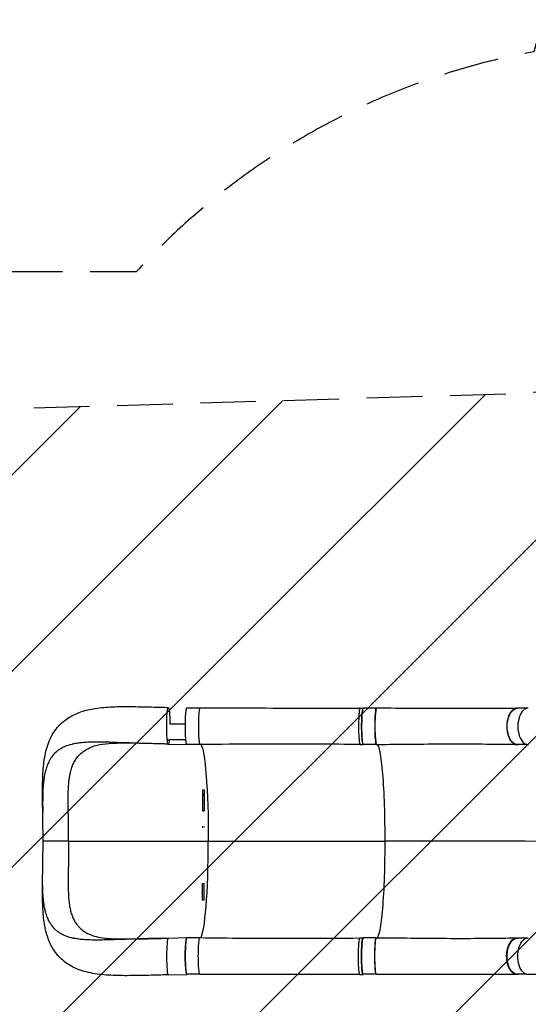
# Model space of a CAD drawing. Units: millimetres. Extents: x -9567 to 5727, y -5330 to 7772.
# Drawn here: x -7563 to -6400, y -2506 to -252 of the extents above; entities that cross this region are included whole.
import ezdxf

# ---------------------------------------------------------------- set-up
doc = ezdxf.new("R2010")
doc.units = ezdxf.units.MM
doc.header["$LTSCALE"] = 20
doc.linetypes.add('HIDDEN', pattern=[9.525, 6.35, -3.175])
for name, color, linetype in [('2d', 230, 'Continuous'), ('EN-Free_Space', 10, 'HIDDEN'), ('EN-Free_Space_Hatch', 10, 'Continuous'), ('EN-Safetyzone', 93, 'HIDDEN')]:
    doc.layers.add(name, color=color, linetype=linetype)

msp = doc.modelspace()

# ---------------------------------------------------------------- hatches: boundary and pattern name
at = {"layer": 'EN-Free_Space_Hatch'}
h = msp.add_hatch(dxfattribs=at)
h.set_pattern_fill('ANSI31', color=256, scale=100, angle=180, style=0)
edge = h.paths.add_edge_path()
edge.add_line((-3430, -3808.9), (-3430, -2227.7))
edge.add_arc((-3777, -1289.9), 1000, 270, 290.305, ccw=False)
edge.add_line((-3777, -2289.9), (-4374.1, -2289.9))
edge.add_arc((-6121.7, -805.5), 2292.9, 271.7138, 319.6559, ccw=False)
edge.add_line((-6053.1, -3097.4), (-7536.8, -3141.8))
edge.add_arc((-7566.7, -2142.2), 1000, 91.7138, 271.7138, ccw=False)
edge.add_line((-7596.6, -1142.6), (-6420.9, -1107.5))
edge.add_arc((-6502, 10.7), 1121.1, 274.1508, 312.5798)
edge.add_arc((-4396.4, -2280.8), 1991, 90, 132.5798, ccw=False)
edge.add_line((-4396.4, -289.9), (-3777, -289.9))
edge.add_arc((-3777, -1289.9), 1000, 25.3707, 90, ccw=False)
edge.add_arc((-2430, -1757.7), 1000, 0, 116.3251, ccw=False)
edge.add_line((-1430, -1757.7), (-1430, -3808.9))
edge.add_arc((-2430, -3808.9), 1000, -180, 0, ccw=False)

# ---------------------------------------------------------------- linework, layer by layer
at = {"layer": '2d'}
for p, q in [((-7151.1, -1828), (-7180.4, -1828)), ((-6784.3, -1827.8), (-6777.3, -1827.8)), ((-6747.5, -1828.2), (-6777.4, -1828.2)), ((-6403.4, -1828.4), (-6424.5, -1828.4)), ((-7223.1, -1910.4), (-7180.5, -1911.5)), ((-7151.1, -1911), (-7180.5, -1911)), ((-6784.4, -1911.3), (-6777.4, -1911.3)), ((-6747.5, -1911.2), (-6777.4, -1911.2)), ((-6403.4, -1911.4), (-6424.5, -1911.4)), ((-7145.2, -2014), (-7145.2, -2063.3)), ((-7145.2, -2025.5), (-7141.2, -2025.5)), ((-7141.2, -2014.2), (-7141.2, -2063.3)), ((-7145.2, -2063.3), (-7141.2, -2063.3)), ((-7145.2, -2097.9), (-7145.2, -2101.7)), ((-7141.2, -2099.2), (-7141.2, -2100.6)), ((-7451.5, -2132.5), (-7131.6, -2132.6)), ((-7131.6, -2132.6), (-6728, -2132.8)), ((-7145.2, -2267.7), (-7145.2, -2229.3)), ((-7145.2, -2229.3), (-7141.2, -2229.3)), ((-7141.2, -2267.5), (-7141.2, -2229.3)), ((-7145.2, -2267), (-7141.2, -2267)), ((-7223.3, -2354.6), (-7180.7, -2353.5)), ((-7151.4, -2354), (-7180.7, -2354)), ((-6784.6, -2354.2), (-6777.7, -2354.2)), ((-6747.8, -2354.2), (-6777.6, -2354.2)), ((-6403.7, -2354.4), (-6424.8, -2354.4)), ((-7223.4, -2438.6), (-7180.8, -2437.5)), ((-7223.4, -2438.6), (-7180.8, -2437.5)), ((-7151.4, -2437), (-7180.8, -2437)), ((-6784.7, -2437.7), (-6777.7, -2437.7)), ((-6747.8, -2437.2), (-6777.7, -2437.2)), ((-6403.7, -2437.4), (-6424.8, -2437.4))]:
    msp.add_line(p, q, dxfattribs=at)
at = {"layer": '2d', "extrusion": (0, 0, -1)}
for centre, major_axis, ratio, start_param, end_param in [((-7223.1, -1868.4), (0, -42), 0.086154, 0.000363, 3.141956), ((-7223.1, -1868.4), (0, -42), 0.086154, 3.141956, 4.613594), ((-7180.4, -1869.5), (0, -41.5), 0.086154, 0, 3.141593), ((-6777.4, -1869.7), (0, -41.5), 0.086154, 0, 3.141593), ((-6424.5, -1869.9), (0, -41.5), 0.564668, 0, 3.141593), ((-7223.1, -1868.4), (0, -42), 0.086154, 5.581015, 6.283548), ((-7150.7, -2132.5), (-0.1, -222), 0.086154, 3.235377, 4.712752), ((-7180.7, -2395.5), (0, -41.5), 0.086154, 0, 3.141593), ((-7150.8, -2395.5), (0, -42), 0.086154, 6.282902, 9.425963), ((-6777.7, -2395.7), (0, -41.5), 0.086154, 0, 3.141593), ((-6747.2, -2395.7), (0, -42), 0.086154, 6.283113, 9.424727), ((-6424.8, -2395.9), (0, -41.5), 0.564668, 0, 3.141593), ((-6400, -2395.9), (0, -42), 0.565497, 6.282078, 9.434224)]:
    msp.add_ellipse(centre, major_axis=major_axis, ratio=ratio, start_param=start_param, end_param=end_param, dxfattribs=at)
at = {"layer": '2d'}
for centre, major_axis, ratio, start_param, end_param in [((-7150.6, -1869.5), (0, 42), 0.086154, 6.282901, 9.425963), ((-6747.5, -1869.7), (0, 41.5), 0.086154, 0.004356, 3.137085), ((-6746.9, -1869.7), (0, 42), 0.086154, 6.283111, 9.424725), ((-6399.8, -1869.9), (0, 42), 0.565497, 6.282075, 9.434228), ((-7150.7, -2132.5), (0.1, 222), 0.086154, 3.235367, 4.712026), ((-7223.3, -2396.6), (0, 42), 0.086154, 0.002264, 3.14123), ((-6747.8, -2395.7), (0, 41.5), 0.086154, 0.004449, 3.137178), ((-7223.3, -2396.6), (0, 42), 0.086154, 3.14123, 3.143857)]:
    msp.add_ellipse(centre, major_axis=major_axis, ratio=ratio, start_param=start_param, end_param=end_param, dxfattribs=at)
for points, knots in [([(-7510.3, -2064.6), (-7510.5, -2049.4), (-7510.7, -2034.4), (-7510.7, -2005.4), (-7510.5, -1991.3), (-7509, -1963.4), (-7507.5, -1949.7), (-7502.5, -1923.4), (-7498.8, -1910.7), (-7488.4, -1888.2), (-7482, -1878), (-7467.2, -1861.7), (-7459.2, -1855), (-7442, -1844.2), (-7432.7, -1839.9), (-7412.8, -1833.1), (-7401.9, -1830.6), (-7377.7, -1826.7), (-7364.3, -1825.6), (-7335.4, -1824.4), (-7319.8, -1824.3), (-7288.1, -1824.7), (-7272, -1825.1), (-7244.9, -1825.8), (-7234, -1826.1), (-7223, -1826.4)], [0, 0, 0, 0, 4.724592, 4.724592, 9.516879, 9.516879, 14.606965, 14.606965, 19.74621, 19.74621, 24.442666, 24.442666, 28.534429, 28.534429, 32.542449, 32.542449, 36.880418, 36.880418, 41.813604, 41.813604, 47.045849, 47.045849, 52.08112, 52.08112, 55.374804, 55.374804, 55.374804, 55.374804]), ([(-7183.7, -1851.9), (-7183.7, -1851.8), (-7183.7, -1851.7), (-7183.7, -1850.9), (-7183.7, -1850.3), (-7183.6, -1848.5), (-7183.5, -1847.3), (-7183.3, -1844.2), (-7183.2, -1842.4), (-7183.1, -1840.8)], [0.11908405, 0.11908405, 0.11908405, 0.11908405, 0.1194263, 0.1194263, 0.12150027, 0.12150027, 0.1256482, 0.1256482, 0.13261809, 0.13261809, 0.13261809, 0.13261809]), ([(-7183.1, -1840.8), (-7183, -1840.4), (-7183, -1840.1), (-7183, -1839.3), (-7182.9, -1838.8), (-7182.8, -1837.9), (-7182.8, -1837.5), (-7182.6, -1836.2), (-7182.4, -1834.5), (-7182.2, -1833.1), (-7182.1, -1832.1), (-7182, -1831.8), (-7181.9, -1831.2), (-7181.9, -1831), (-7181.6, -1829.6), (-7181.4, -1828.9), (-7181, -1828.1), (-7180.9, -1827.8), (-7180.7, -1827.6), (-7180.7, -1827.6), (-7180.5, -1827.5), (-7180.5, -1827.5), (-7180.4, -1827.5)], [0.13261809, 0.13261809, 0.13261809, 0.13261809, 0.13394406, 0.13394406, 0.13601803, 0.13601803, 0.13809199, 0.13809199, 0.14223992, 0.14638786, 0.14638786, 0.14846182, 0.14846182, 0.15053579, 0.15053579, 0.15883165, 0.15883165, 0.16297958, 0.16297958, 0.16505355, 0.16505355, 0.16712751, 0.16712751, 0.16712751, 0.16712751]), ([(-7150.5, -1827.5), (-7117.3, -1827.6), (-7084.1, -1827.6), (-6962, -1827.8), (-6873.2, -1827.8), (-6784.3, -1827.8)], [0, 0, 0, 0, 10.000002, 10.000002, 36.756904, 36.756904, 36.756904, 36.756904]), ([(-6784.3, -1827.8), (-6784.5, -1827.8), (-6785, -1828.1), (-6785.8, -1830.7), (-6786.8, -1837.7), (-6787.5, -1847.7), (-6787.9, -1859.8), (-6788, -1872.8), (-6787.8, -1885.5), (-6787.2, -1896.7), (-6786.3, -1905.3), (-6785.4, -1910.2), (-6784.7, -1911.3), (-6784.4, -1911.3)], [0.059874, 0.059874, 0.059874, 0.059874, 0.0641501, 0.0769801, 0.0898101, 0.1026401, 0.1154701, 0.1283001, 0.1411302, 0.1539602, 0.1667902, 0.1796202, 0.1903335, 0.1903335, 0.1903335, 0.1903335]), ([(-6776.8, -1828.2), (-6777.1, -1827.7), (-6777.8, -1827.5), (-6778.8, -1830.7), (-6779.8, -1837.7), (-6780.5, -1847.7), (-6780.9, -1859.8), (-6781, -1872.8), (-6780.8, -1885.5), (-6780.2, -1896.7), (-6779.4, -1905.3), (-6778.3, -1910.5), (-6777.6, -1911.4), (-6777.3, -1911.2)], [0.0537417, 0.0537417, 0.0537417, 0.0537417, 0.0641501, 0.0769801, 0.0898101, 0.1026401, 0.1154701, 0.1283001, 0.1411302, 0.1539602, 0.1667902, 0.1796202, 0.1921803, 0.1921803, 0.1921803, 0.1921803]), ([(-6746.9, -1827.7), (-6735.7, -1827.7), (-6724.4, -1827.7), (-6688.2, -1827.8), (-6663.4, -1827.8), (-6614, -1827.9), (-6589.5, -1827.9), (-6540.9, -1828), (-6516.8, -1827.9), (-6470.1, -1827.9), (-6447.3, -1827.9), (-6425.3, -1827.9)], [0, 0, 0, 0, 3.38705, 3.38705, 10.961443, 10.961443, 18.629111, 18.629111, 26.435359, 26.435359, 34.151307, 34.151307, 34.151307, 34.151307]), ([(-6421.7, -1828.4), (-6422, -1828.3), (-6422.3, -1828.2), (-6422.9, -1828.1), (-6423.2, -1828), (-6423.9, -1828), (-6424.2, -1827.9), (-6425.2, -1827.9), (-6425.8, -1827.9), (-6427.8, -1828.1), (-6429.1, -1828.4), (-6430.7, -1829), (-6431, -1829.1), (-6431.6, -1829.4), (-6432, -1829.6), (-6432.9, -1830.1), (-6433.5, -1830.5), (-6435.3, -1831.8), (-6436.5, -1832.8), (-6438.2, -1834.6), (-6438.7, -1835.3), (-6439.8, -1836.7), (-6440.3, -1837.4), (-6441.8, -1839.7), (-6442.7, -1841.3), (-6444, -1844), (-6444.4, -1844.9), (-6445.1, -1846.8), (-6445.5, -1847.8), (-6446.5, -1850.8), (-6447, -1852.9), (-6447.6, -1855.6), (-6447.7, -1856.2), (-6447.9, -1857.3), (-6448, -1857.9), (-6448.3, -1859.5), (-6448.4, -1860.7), (-6448.8, -1864.1), (-6449, -1866.4), (-6449, -1869.3), (-6449, -1869.9), (-6449, -1871), (-6449, -1871.6), (-6448.9, -1873.4), (-6448.9, -1874.5), (-6448.6, -1877.9), (-6448.3, -1880.2), (-6447.8, -1883), (-6447.7, -1883.5), (-6447.5, -1884.6), (-6447.3, -1885.2), (-6447, -1886.8), (-6446.7, -1887.8), (-6445.8, -1890.9), (-6445.1, -1892.9), (-6444.1, -1895.2), (-6443.9, -1895.7), (-6443.5, -1896.6), (-6443.3, -1897), (-6442.7, -1898.4), (-6442.2, -1899.2), (-6440.8, -1901.6), (-6439.8, -1903.1), (-6438.4, -1904.7), (-6438.1, -1905), (-6437.6, -1905.6), (-6437.3, -1905.9), (-6436.4, -1906.8), (-6435.9, -1907.3), (-6434.1, -1908.8), (-6432.9, -1909.6), (-6431.3, -1910.4), (-6431, -1910.5), (-6430.3, -1910.8), (-6430, -1910.9), (-6429, -1911.2), (-6428.4, -1911.4), (-6426.4, -1911.7), (-6425.1, -1911.8), (-6423.3, -1911.6), (-6422.9, -1911.5), (-6422.4, -1911.4)], [0.0538904, 0.0538904, 0.0538904, 0.0538904, 0.0554462, 0.0554462, 0.0571789, 0.0571789, 0.0589116, 0.0589116, 0.062377, 0.062377, 0.0693078, 0.0693078, 0.0710405, 0.0710405, 0.0727732, 0.0727732, 0.0762386, 0.0762386, 0.0831694, 0.0831694, 0.0866347, 0.0866347, 0.0901001, 0.0901001, 0.0970309, 0.0970309, 0.1004963, 0.1004963, 0.1039617, 0.1039617, 0.1108925, 0.1108925, 0.1126252, 0.1126252, 0.1143579, 0.1143579, 0.1178232, 0.1178232, 0.124754, 0.124754, 0.1264867, 0.1264867, 0.1282194, 0.1282194, 0.1316848, 0.1316848, 0.1386156, 0.1386156, 0.1403483, 0.1403483, 0.142081, 0.142081, 0.1455464, 0.1455464, 0.1524771, 0.1524771, 0.1542098, 0.1542098, 0.1559425, 0.1559425, 0.1594079, 0.1594079, 0.1663387, 0.1663387, 0.1680714, 0.1680714, 0.1698041, 0.1698041, 0.1732695, 0.1732695, 0.1802003, 0.1802003, 0.181933, 0.181933, 0.1836657, 0.1836657, 0.187131, 0.187131, 0.1940618, 0.1940618, 0.1965389, 0.1965389, 0.1965389, 0.1965389]), ([(-7219.5, -1864.2), (-7212.4, -1864.2), (-7205.2, -1864.2), (-7193.4, -1864.2), (-7188.7, -1864.2), (-7184, -1864.2)], [-42.768037, -42.768037, -42.768037, -42.768037, -21.375314, -21.375314, -7.208162, -7.208162, -7.208162, -7.208162]), ([(-7181.5, -1909.9), (-7181.5, -1909.8), (-7181.5, -1909.8), (-7181.6, -1909.5), (-7181.6, -1909.3), (-7181.7, -1908.8), (-7181.8, -1908.6), (-7182.1, -1907.2), (-7182.3, -1906), (-7182.6, -1903.7), (-7182.7, -1902.8), (-7182.8, -1901.5), (-7182.9, -1901.1), (-7182.9, -1900.1), (-7183, -1899.7), (-7183.2, -1897.2), (-7183.3, -1895.1), (-7183.5, -1891.7), (-7183.6, -1890.5), (-7183.7, -1888.1), (-7183.8, -1886.8), (-7183.8, -1884.3), (-7183.9, -1883), (-7183.9, -1881), (-7184, -1880.4), (-7184, -1879), (-7184, -1878.4), (-7184, -1875), (-7184.1, -1872.2), (-7184.1, -1868.1), (-7184.1, -1866.8), (-7184, -1864.7), (-7184, -1864), (-7184, -1862.6), (-7184, -1862), (-7183.9, -1858.6), (-7183.9, -1856), (-7183.8, -1852.9), (-7183.7, -1852.4), (-7183.7, -1851.9)], [0.04610883, 0.04610883, 0.04610883, 0.04610883, 0.04683751, 0.04683751, 0.04891148, 0.04891148, 0.05098544, 0.05098544, 0.0592813, 0.0592813, 0.06342924, 0.06342924, 0.0655032, 0.0655032, 0.06757717, 0.06757717, 0.07587303, 0.07587303, 0.08002096, 0.08002096, 0.08416889, 0.08416889, 0.08831682, 0.08831682, 0.09039079, 0.09039079, 0.09246475, 0.09246475, 0.10076061, 0.10076061, 0.10490855, 0.10490855, 0.10698251, 0.10698251, 0.10905648, 0.10905648, 0.11735234, 0.11735234, 0.11908405, 0.11908405, 0.11908405, 0.11908405]), ([(-7440.8, -1910.2), (-7441.9, -1910.5), (-7448.7, -1912), (-7455, -1914.1), (-7463.2, -1917.6), (-7466.3, -1919.2), (-7470.1, -1921.5), (-7472.9, -1923.2), (-7475.5, -1925.1), (-7478.1, -1927.2), (-7479, -1928), (-7479.9, -1928.8)], [0.4088616, 0.4088616, 0.4088616, 0.4088616, 0.4166667, 0.46144, 0.46144, 0.49028, 0.49028, 0.5, 0.51912, 0.51912, 0.529904, 0.529904, 0.529904, 0.529904]), ([(-7231.9, -1910.1), (-7240.2, -1909.9), (-7248.5, -1909.7), (-7261.7, -1909.3), (-7267.3, -1909.2), (-7272.9, -1909), (-7279, -1908.8), (-7284.6, -1908.7), (-7300, -1908.2), (-7311, -1907.8), (-7321.8, -1907.5), (-7333.8, -1907.1), (-7344.5, -1906.7), (-7358.6, -1906.3), (-7363.8, -1906.2), (-7368.9, -1906), (-7375.7, -1905.9), (-7380.7, -1905.8), (-7393.3, -1905.8), (-7402.8, -1906), (-7411.8, -1906.5), (-7418.2, -1906.9), (-7422.6, -1907.4), (-7430.9, -1908.4), (-7435, -1909), (-7439.5, -1910), (-7440.2, -1910.1), (-7440.8, -1910.2)], [0.0150186, 0.0150186, 0.0150186, 0.0150186, 0.05768, 0.05768, 0.0833333, 0.08652, 0.08652, 0.11536, 0.11536, 0.1666667, 0.17304, 0.17304, 0.23072, 0.23072, 0.25, 0.25956, 0.25956, 0.2884, 0.2884, 0.3333333, 0.34608, 0.34608, 0.37492, 0.37492, 0.40376, 0.40376, 0.4088616, 0.4088616, 0.4088616, 0.4088616]), ([(-7231.9, -1910.1), (-7247.8, -1909.7), (-7263.6, -1909.3), (-7293.7, -1908.6), (-7308.2, -1908.4), (-7335, -1908.4), (-7347.5, -1908.8), (-7368.9, -1910.4), (-7378.2, -1911.6), (-7391.3, -1914.5), (-7395.8, -1915.9), (-7399.5, -1917.4)], [0, 0, 0, 0, 4.802706, 4.802706, 9.45657, 9.45657, 13.906445, 13.906445, 17.941169, 17.941169, 20.774645, 20.774645, 20.774645, 20.774645]), ([(-7180.5, -1911.5), (-7180.5, -1911.5), (-7180.6, -1911.5), (-7180.7, -1911.4), (-7180.8, -1911.4), (-7180.9, -1911.2), (-7181.1, -1911), (-7181.3, -1910.5), (-7181.4, -1910.2), (-7181.5, -1909.9)], [0.03439372, 0.03439372, 0.03439372, 0.03439372, 0.03646768, 0.03646768, 0.03854165, 0.03854165, 0.04268958, 0.04268958, 0.04610883, 0.04610883, 0.04610883, 0.04610883]), ([(-6784.4, -1911.3), (-6817.6, -1910.9), (-6850.8, -1910.7), (-6972.9, -1910.1), (-7061.8, -1910.3), (-7150.6, -1911.5)], [0, 0, 0, 0, 10.000031, 10.000031, 36.757462, 36.757462, 36.757462, 36.757462]), ([(-6425.4, -1911.7), (-6448.1, -1911.5), (-6471.5, -1911.2), (-6519.9, -1910.7), (-6544.9, -1910.5), (-6595.9, -1910.6), (-6621.9, -1910.8), (-6674, -1911.3), (-6700.1, -1911.6), (-6733.2, -1911.7), (-6740.1, -1911.7), (-6747, -1911.7)], [0, 0, 0, 0, 7.919636, 7.919636, 16.007754, 16.007754, 24.129562, 24.129562, 32.060189, 32.060189, 34.1313, 34.1313, 34.1313, 34.1313]), ([(-6745.2, -1911.7), (-6742.8, -1914.3), (-6740.6, -1921.8), (-6736.3, -1946.7), (-6734.3, -1964.7), (-6731, -2008.2), (-6729.8, -2033.2), (-6728.4, -2081.5), (-6728, -2103.7), (-6728, -2128.3), (-6728, -2130.3), (-6728, -2132.5), (-6728, -2132.7), (-6728, -2132.8)], [69.815472, 69.815472, 69.815472, 69.815472, 114.899644, 114.899644, 163.436874, 163.436874, 211.136412, 211.136412, 248.636027, 248.636027, 252.028053, 252.028053, 252.300635, 252.300635, 252.300635, 252.300635]), ([(-7479.9, -1928.8), (-7483.8, -1932.3), (-7487.2, -1936.2), (-7490.7, -1941.1), (-7492.5, -1943.8), (-7494.2, -1946.7), (-7497, -1952.1), (-7498.5, -1955.3), (-7501.2, -1962.3), (-7503.4, -1969.2), (-7505.2, -1976.6), (-7507.4, -1987.6), (-7508.5, -1995.8), (-7509.2, -2004.6), (-7509.6, -2009), (-7509.8, -2013.6), (-7510.2, -2022.9), (-7510.3, -2027.7), (-7510.4, -2036.9), (-7510.5, -2046.8), (-7510.4, -2057.1), (-7510.3, -2063.5), (-7510.3, -2064), (-7510.3, -2064.6)], [0.529904, 0.529904, 0.529904, 0.529904, 0.5768001, 0.5768001, 0.5833333, 0.6056401, 0.6056401, 0.6344801, 0.6344801, 0.6666667, 0.6921601, 0.6921601, 0.7498401, 0.7498401, 0.75, 0.7786801, 0.7786801, 0.8075201, 0.8075201, 0.8333333, 0.8652001, 0.8652001, 0.8683032, 0.8683032, 0.8683032, 0.8683032]), ([(-7444.7, -1966.8), (-7443.6, -1963.4), (-7442.4, -1960.1), (-7439.7, -1953.8), (-7438.2, -1950.8), (-7434.7, -1945.1), (-7432.8, -1942.4), (-7430.3, -1939.2), (-7429.7, -1938.5), (-7428.8, -1937.5), (-7428.4, -1937), (-7428, -1936.6)], [0.18485518, 0.18485518, 0.18485518, 0.18485518, 0.20003579, 0.20003579, 0.21542316, 0.21542316, 0.23081053, 0.23081053, 0.23465737, 0.23465737, 0.23737448, 0.23737448, 0.23737448, 0.23737448]), ([(-7428, -1936.6), (-7427.8, -1936.4), (-7427.7, -1936.2), (-7426.4, -1934.9), (-7425.2, -1933.7), (-7421.6, -1930.4), (-7419, -1928.3), (-7413.4, -1924.5), (-7410.5, -1922.7), (-7404.9, -1919.8), (-7402.2, -1918.6), (-7399.5, -1917.4)], [0.23737448, 0.23737448, 0.23737448, 0.23737448, 0.23850421, 0.23850421, 0.24619789, 0.24619789, 0.26158526, 0.26158526, 0.27697263, 0.27697263, 0.28957909, 0.28957909, 0.28957909, 0.28957909]), ([(-7451.6, -2113.2), (-7451.6, -2112), (-7451.6, -2110.7), (-7451.6, -2106.8), (-7451.6, -2104.3), (-7451.5, -2099.2), (-7451.5, -2096.7), (-7451.5, -2091.6), (-7451.5, -2089.1), (-7451.5, -2081.5), (-7451.6, -2076.5), (-7451.8, -2066.6), (-7452, -2061.7), (-7452.2, -2052), (-7452.3, -2047.2), (-7452.3, -2037.7), (-7452.2, -2033), (-7452, -2026.1), (-7452, -2023.9), (-7451.8, -2019.3), (-7451.7, -2017.1), (-7451.4, -2010.5), (-7451.1, -2006.1), (-7450.6, -1999.8), (-7450.4, -1997.7), (-7450, -1993.6), (-7449.8, -1991.5), (-7449.1, -1986.7), (-7448.7, -1983.9), (-7448.2, -1981.2)], [0.0192331, 0.0192331, 0.0192331, 0.0192331, 0.0230811, 0.0230811, 0.0307747, 0.0307747, 0.0384684, 0.0384684, 0.0461621, 0.0461621, 0.0615495, 0.0615495, 0.0769368, 0.0769368, 0.0923242, 0.0923242, 0.1077116, 0.1077116, 0.1154053, 0.1154053, 0.1230989, 0.1230989, 0.1384863, 0.1384863, 0.14618, 0.14618, 0.1538737, 0.1538737, 0.1647817, 0.1647817, 0.1647817, 0.1647817]), ([(-7448.2, -1981.2), (-7448, -1980), (-7447.7, -1978.9), (-7447.1, -1976), (-7446.7, -1974.1), (-7445.8, -1970.5), (-7445.3, -1968.7), (-7444.7, -1966.9), (-7444.7, -1966.8), (-7444.7, -1966.8)], [0.16478166, 0.16478166, 0.16478166, 0.16478166, 0.16926105, 0.16926105, 0.17695474, 0.17695474, 0.18464842, 0.18464842, 0.18485518, 0.18485518, 0.18485518, 0.18485518]), ([(-7509.6, -2132.5), (-7509.5, -2117), (-7509.7, -2101.5), (-7510, -2079), (-7510.1, -2071.7), (-7510.3, -2064.6)], [0, 0, 0, 0, 4.641597, 4.641597, 6.853775, 6.853775, 6.853775, 6.853775]), ([(-7451.5, -2132.5), (-7451.5, -2127.3), (-7451.5, -2122.2), (-7451.6, -2115.8), (-7451.6, -2114.5), (-7451.6, -2113.2)], [0, 0, 0, 0, 0.01538737, 0.01538737, 0.01923306, 0.01923306, 0.01923306, 0.01923306]), ([(-7510.3, -2200.3), (-7510.1, -2185), (-7509.7, -2169.4), (-7509.6, -2146.6), (-7509.6, -2139.5), (-7509.6, -2132.5)], [0, 0, 0, 0, 4.728469, 4.728469, 6.854888, 6.854888, 6.854888, 6.854888]), ([(-7451.5, -2132.5), (-7452.3, -2132.5), (-7453.2, -2132.5), (-7455, -2132.5), (-7455.9, -2132.5), (-7458.6, -2132.5), (-7460.4, -2132.5), (-7463.1, -2132.5), (-7464.1, -2132.5), (-7465.9, -2132.5), (-7466.8, -2132.5), (-7469.7, -2132.5), (-7471.5, -2132.5), (-7475.2, -2132.5), (-7477, -2132.5), (-7479.7, -2132.5), (-7480.6, -2132.5), (-7482.4, -2132.5), (-7483.2, -2132.5), (-7485.8, -2132.5), (-7487.4, -2132.5), (-7490.6, -2132.5), (-7492.2, -2132.5), (-7494.4, -2132.4), (-7495.1, -2132.4), (-7496.5, -2132.4), (-7497.1, -2132.4), (-7499.1, -2132.4), (-7500.3, -2132.4), (-7501.9, -2132.4), (-7502.4, -2132.4), (-7503.5, -2132.4), (-7503.9, -2132.4), (-7505.3, -2132.4), (-7506.1, -2132.4), (-7507.4, -2132.4), (-7508, -2132.4), (-7508.5, -2132.5), (-7508.6, -2132.5), (-7508.8, -2132.5), (-7508.9, -2132.5), (-7509.1, -2132.5), (-7509.3, -2132.5), (-7509.5, -2132.5), (-7509.6, -2132.5), (-7509.6, -2132.5)], [0.17354558, 0.17354558, 0.17354558, 0.17354558, 0.17632178, 0.17632178, 0.17909798, 0.17909798, 0.18465038, 0.18465038, 0.18742659, 0.18742659, 0.19020279, 0.19020279, 0.19575519, 0.19575519, 0.20130759, 0.20130759, 0.20408379, 0.20408379, 0.20685999, 0.20685999, 0.21241239, 0.21241239, 0.2179648, 0.2179648, 0.220741, 0.220741, 0.2235172, 0.2235172, 0.2290696, 0.2290696, 0.2318458, 0.2318458, 0.234622, 0.234622, 0.2401744, 0.2401744, 0.24572681, 0.24572681, 0.24711491, 0.24711491, 0.24850301, 0.24850301, 0.25127921, 0.25127921, 0.2556699, 0.2556699, 0.2556699, 0.2556699]), ([(-7451.5, -2132.5), (-7451.5, -2137.6), (-7451.6, -2142.7), (-7451.6, -2150.4), (-7451.6, -2153), (-7451.6, -2158.1), (-7451.6, -2160.6), (-7451.6, -2165.7), (-7451.5, -2168.3), (-7451.5, -2173.3), (-7451.5, -2175.9), (-7451.6, -2183.4), (-7451.6, -2188.4), (-7451.9, -2198.3), (-7452.1, -2203.2), (-7452.3, -2213), (-7452.4, -2217.8), (-7452.4, -2227.2), (-7452.3, -2231.9), (-7452.2, -2238.8), (-7452.1, -2241.1), (-7451.9, -2245.6), (-7451.8, -2247.8), (-7451.5, -2254.4), (-7451.3, -2258.8), (-7450.8, -2265.1), (-7450.6, -2267.2), (-7450.2, -2271.3), (-7449.9, -2273.4), (-7449.1, -2279.4), (-7448.5, -2283.3), (-7447.3, -2288.9), (-7446.9, -2290.8), (-7446, -2294.4), (-7445.5, -2296.2), (-7443.8, -2301.4), (-7442.6, -2304.8), (-7439.9, -2311.1), (-7438.4, -2314.1), (-7434.9, -2319.8), (-7433.1, -2322.5), (-7430.5, -2325.7), (-7429.9, -2326.4), (-7428.9, -2327.6), (-7428.3, -2328.2), (-7426.6, -2330), (-7425.4, -2331.2), (-7421.8, -2334.5), (-7419.2, -2336.6), (-7413.6, -2340.4), (-7410.7, -2342.1), (-7405.1, -2345.1), (-7402.5, -2346.3), (-7399.8, -2347.4)], [0, 0, 0, 0, 0.0153874, 0.0153874, 0.0230811, 0.0230811, 0.0307747, 0.0307747, 0.0384684, 0.0384684, 0.0461621, 0.0461621, 0.0615495, 0.0615495, 0.0769368, 0.0769368, 0.0923242, 0.0923242, 0.1077116, 0.1077116, 0.1154053, 0.1154053, 0.1230989, 0.1230989, 0.1384863, 0.1384863, 0.14618, 0.14618, 0.1538737, 0.1538737, 0.1692611, 0.1692611, 0.1769547, 0.1769547, 0.1846484, 0.1846484, 0.2000358, 0.2000358, 0.2154232, 0.2154232, 0.2308105, 0.2308105, 0.2346574, 0.2346574, 0.2385042, 0.2385042, 0.2461979, 0.2461979, 0.2615853, 0.2615853, 0.2769726, 0.2769726, 0.2894565, 0.2894565, 0.2894565, 0.2894565]), ([(-6728, -2132.8), (-6728, -2134.9), (-6728, -2137.4), (-6728.1, -2169.5), (-6728.7, -2197.6), (-6730.7, -2250.3), (-6732.2, -2274.3), (-6735.9, -2313.9), (-6738, -2329.3), (-6741.9, -2347.1), (-6743.6, -2351.8), (-6745.4, -2353.7)], [61.548463, 61.548463, 61.548463, 61.548463, 67.268411, 67.268411, 114.898634, 114.898634, 163.434815, 163.434815, 211.133324, 211.133324, 245.183192, 245.183192, 245.183192, 245.183192]), ([(-7223.4, -2438.6), (-7238.3, -2439), (-7253.2, -2439.4), (-7282.6, -2440.1), (-7297.3, -2440.4), (-7326.3, -2440.6), (-7340.7, -2440.4), (-7368.7, -2439), (-7382.5, -2437.6), (-7409, -2432.9), (-7421.8, -2429.4), (-7444.9, -2419.4), (-7455.4, -2413), (-7472.3, -2398.4), (-7479.3, -2390.4), (-7490.4, -2373.3), (-7494.8, -2364.2), (-7501.8, -2344.5), (-7504.4, -2333.7), (-7508.4, -2309.9), (-7509.5, -2296.7), (-7510.8, -2268.2), (-7510.9, -2252.9), (-7510.7, -2225.1), (-7510.5, -2212.8), (-7510.3, -2200.3)], [0, 0, 0, 0, 4.499272, 4.499272, 9.142863, 9.142863, 14.010305, 14.010305, 19.096437, 19.096437, 24.302636, 24.302636, 29.09573, 29.09573, 33.236953, 33.236953, 37.220429, 37.220429, 41.495021, 41.495021, 46.353033, 46.353033, 51.495472, 51.495472, 55.37307, 55.37307, 55.37307, 55.37307]), ([(-7480.2, -2336), (-7484, -2332.5), (-7487.5, -2328.6), (-7490.9, -2323.7), (-7492.7, -2321), (-7494.4, -2318.1), (-7497.2, -2312.8), (-7498.6, -2309.6), (-7501.4, -2302.6), (-7503.6, -2295.7), (-7505.4, -2288.3), (-7507.6, -2277.2), (-7508.7, -2269.1), (-7509.4, -2260.2), (-7509.7, -2255.8), (-7510, -2251.3), (-7510.3, -2241.9), (-7510.4, -2237.2), (-7510.5, -2228), (-7510.6, -2218.1), (-7510.4, -2207.8), (-7510.3, -2201.4), (-7510.3, -2200.9), (-7510.3, -2200.3)], [0.529904, 0.529904, 0.529904, 0.529904, 0.5768001, 0.5768001, 0.5833333, 0.6056401, 0.6056401, 0.6344801, 0.6344801, 0.6666667, 0.6921601, 0.6921601, 0.7498401, 0.7498401, 0.75, 0.7786801, 0.7786801, 0.8075201, 0.8075201, 0.8333333, 0.8652001, 0.8652001, 0.8682952, 0.8682952, 0.8682952, 0.8682952]), ([(-7441.1, -2354.6), (-7442.1, -2354.4), (-7449, -2352.8), (-7455.3, -2350.8), (-7463.4, -2347.2), (-7466.5, -2345.7), (-7470.3, -2343.4), (-7473.1, -2341.6), (-7475.8, -2339.7), (-7478.4, -2337.6), (-7479.3, -2336.8), (-7480.2, -2336)], [0.4088616, 0.4088616, 0.4088616, 0.4088616, 0.4166667, 0.46144, 0.46144, 0.49028, 0.49028, 0.5, 0.51912, 0.51912, 0.529904, 0.529904, 0.529904, 0.529904]), ([(-7233.7, -2354.9), (-7241.5, -2355.1), (-7249.2, -2355.3), (-7261.9, -2355.6), (-7267.5, -2355.8), (-7273.1, -2355.9), (-7279.3, -2356.1), (-7284.9, -2356.3), (-7300.3, -2356.7), (-7311.2, -2357.1), (-7322, -2357.4), (-7334.1, -2357.8), (-7344.8, -2358.2), (-7358.8, -2358.6), (-7364, -2358.7), (-7369.2, -2358.8), (-7376, -2358.9), (-7381, -2359), (-7393.5, -2359), (-7403, -2358.9), (-7412, -2358.3), (-7418.5, -2357.9), (-7422.8, -2357.5), (-7431.2, -2356.4), (-7435.2, -2355.8), (-7439.7, -2354.9), (-7440.4, -2354.7), (-7441.1, -2354.6)], [0.0176991, 0.0176991, 0.0176991, 0.0176991, 0.05768, 0.05768, 0.0833333, 0.08652, 0.08652, 0.11536, 0.11536, 0.1666667, 0.17304, 0.17304, 0.23072, 0.23072, 0.25, 0.25956, 0.25956, 0.2884, 0.2884, 0.3333333, 0.34608, 0.34608, 0.37492, 0.37492, 0.40376, 0.40376, 0.4088616, 0.4088616, 0.4088616, 0.4088616]), ([(-7399.8, -2347.4), (-7395.5, -2349.2), (-7389.8, -2350.9), (-7376.5, -2353.5), (-7368.9, -2354.5), (-7351.6, -2355.9), (-7341.9, -2356.3), (-7320.3, -2356.6), (-7308.3, -2356.5), (-7282.5, -2356.1), (-7268.6, -2355.8), (-7247.6, -2355.3), (-7240.7, -2355.1), (-7233.7, -2354.9)], [0, 0, 0, 0, 3.362196, 3.362196, 6.672224, 6.672224, 10.240316, 10.240316, 14.220077, 14.220077, 18.531417, 18.531417, 20.641263, 20.641263, 20.641263, 20.641263]), ([(-7180.7, -2353.5), (-7180.8, -2353.5), (-7180.8, -2353.5), (-7181, -2353.6), (-7181, -2353.7), (-7181.2, -2353.9), (-7181.3, -2354.1), (-7181.5, -2354.6), (-7181.7, -2354.9), (-7181.8, -2355.5), (-7181.9, -2355.7), (-7182, -2356.2), (-7182, -2356.5), (-7182.3, -2357.8), (-7182.5, -2359.1), (-7182.8, -2361.4), (-7182.9, -2362.2), (-7183.1, -2363.5), (-7183.1, -2363.9), (-7183.2, -2364.9), (-7183.2, -2365.3), (-7183.4, -2367.8), (-7183.6, -2369.9), (-7183.8, -2373.3), (-7183.9, -2374.5), (-7184, -2376.9), (-7184, -2378.2), (-7184.1, -2380.7), (-7184.2, -2382), (-7184.2, -2384), (-7184.2, -2384.6), (-7184.3, -2386), (-7184.3, -2386.6), (-7184.3, -2390), (-7184.4, -2392.8), (-7184.4, -2396.9), (-7184.4, -2398.2), (-7184.3, -2400.3), (-7184.3, -2401), (-7184.3, -2402.4), (-7184.3, -2403), (-7184.2, -2406.4), (-7184.2, -2409), (-7184.1, -2412.1), (-7184.1, -2412.6), (-7184, -2413.2)], [0.03439372, 0.03439372, 0.03439372, 0.03439372, 0.03646768, 0.03646768, 0.03854165, 0.03854165, 0.04268958, 0.04268958, 0.04683751, 0.04683751, 0.04891148, 0.04891148, 0.05098544, 0.05098544, 0.0592813, 0.0592813, 0.06342924, 0.06342924, 0.0655032, 0.0655032, 0.06757717, 0.06757717, 0.07587303, 0.07587303, 0.08002096, 0.08002096, 0.08416889, 0.08416889, 0.08831682, 0.08831682, 0.09039079, 0.09039079, 0.09246475, 0.09246475, 0.10076061, 0.10076061, 0.10490855, 0.10490855, 0.10698251, 0.10698251, 0.10905648, 0.10905648, 0.11735234, 0.11735234, 0.11908405, 0.11908405, 0.11908405, 0.11908405]), ([(-7150.8, -2353.5), (-7117.6, -2354), (-7084.4, -2354.3), (-6962.4, -2355.2), (-6873.5, -2354.9), (-6784.6, -2354.2)], [0, 0, 0, 0, 10.00008, 10.00008, 36.757548, 36.757548, 36.757548, 36.757548]), ([(-6784.7, -2437.7), (-6784.8, -2437.7), (-6785.3, -2437.4), (-6786.1, -2434.8), (-6787.1, -2427.7), (-6787.8, -2417.7), (-6788.2, -2405.6), (-6788.3, -2392.6), (-6788, -2379.9), (-6787.4, -2368.7), (-6786.6, -2360.1), (-6785.6, -2355.2), (-6785, -2354.2), (-6784.6, -2354.2)], [0.0598437, 0.0598437, 0.0598437, 0.0598437, 0.0641501, 0.0769801, 0.0898101, 0.1026401, 0.1154701, 0.1283001, 0.1411302, 0.1539602, 0.1667902, 0.1796202, 0.1903035, 0.1903035, 0.1903035, 0.1903035]), ([(-6777.5, -2354.2), (-6777.9, -2354), (-6778.6, -2354.9), (-6779.6, -2360.1), (-6780.5, -2368.7), (-6781, -2379.9), (-6781.3, -2392.6), (-6781.2, -2405.6), (-6780.8, -2417.7), (-6780.1, -2427.7), (-6779.1, -2434.8), (-6778.1, -2437.9), (-6777.4, -2437.7), (-6777.1, -2437.2)], [-0.1921534, -0.1921534, -0.1921534, -0.1921534, -0.1796202, -0.1667902, -0.1539602, -0.1411302, -0.1283001, -0.1154701, -0.1026401, -0.0898101, -0.0769801, -0.0641501, -0.0537111, -0.0537111, -0.0537111, -0.0537111]), ([(-6747.2, -2353.7), (-6745.9, -2353.7), (-6744.5, -2353.7), (-6739.2, -2353.7), (-6735.2, -2353.8), (-6719.2, -2353.8), (-6707.3, -2353.9), (-6671.2, -2354.2), (-6647.2, -2354.6), (-6598.8, -2355), (-6574.4, -2355.1), (-6525.5, -2355.1), (-6501, -2354.8), (-6459.7, -2354.4), (-6442.5, -2354.2), (-6425.7, -2354.1)], [0, 0, 0, 0, 0.401967, 0.401967, 1.607915, 1.607915, 5.226928, 5.226928, 12.579254, 12.579254, 20.268456, 20.268456, 28.275155, 28.275155, 34.13317, 34.13317, 34.13317, 34.13317]), ([(-6422, -2437.4), (-6422.3, -2437.5), (-6422.6, -2437.5), (-6423.2, -2437.7), (-6423.5, -2437.7), (-6424.2, -2437.8), (-6424.5, -2437.8), (-6425.5, -2437.9), (-6426.2, -2437.9), (-6428.1, -2437.7), (-6429.4, -2437.4), (-6431, -2436.7), (-6431.3, -2436.6), (-6432, -2436.3), (-6432.3, -2436.1), (-6433.2, -2435.6), (-6433.9, -2435.2), (-6435.7, -2433.9), (-6436.8, -2432.9), (-6438.5, -2431.1), (-6439.1, -2430.4), (-6440.1, -2429), (-6440.6, -2428.3), (-6442.1, -2426.1), (-6443, -2424.4), (-6444.3, -2421.7), (-6444.7, -2420.8), (-6445.4, -2418.9), (-6445.8, -2417.9), (-6446.8, -2414.9), (-6447.3, -2412.8), (-6447.9, -2410.1), (-6448, -2409.5), (-6448.2, -2408.4), (-6448.3, -2407.8), (-6448.6, -2406.2), (-6448.7, -2405), (-6449.1, -2401.6), (-6449.2, -2399.3), (-6449.3, -2396.4), (-6449.3, -2395.8), (-6449.3, -2394.7), (-6449.3, -2394.1), (-6449.2, -2392.3), (-6449.1, -2391.2), (-6448.9, -2387.7), (-6448.6, -2385.5), (-6448.1, -2382.7), (-6448, -2382.2), (-6447.7, -2381.1), (-6447.6, -2380.5), (-6447.2, -2378.9), (-6447, -2377.9), (-6446.1, -2374.8), (-6445.4, -2372.8), (-6444.4, -2370.5), (-6444.2, -2370), (-6443.8, -2369.1), (-6443.6, -2368.7), (-6442.9, -2367.3), (-6442.5, -2366.5), (-6441, -2364.1), (-6440, -2362.7), (-6438.7, -2361), (-6438.4, -2360.7), (-6437.8, -2360.1), (-6437.6, -2359.8), (-6436.7, -2358.9), (-6436.1, -2358.4), (-6434.3, -2356.9), (-6433.1, -2356.1), (-6431.5, -2355.4), (-6431.2, -2355.2), (-6430.6, -2355), (-6430.2, -2354.9), (-6429.3, -2354.5), (-6428.6, -2354.4), (-6426.7, -2354), (-6425.4, -2354), (-6423.6, -2354.2), (-6423.1, -2354.3), (-6422.7, -2354.4)], [0.0538614, 0.0538614, 0.0538614, 0.0538614, 0.0554462, 0.0554462, 0.0571789, 0.0571789, 0.0589116, 0.0589116, 0.062377, 0.062377, 0.0693078, 0.0693078, 0.0710405, 0.0710405, 0.0727732, 0.0727732, 0.0762386, 0.0762386, 0.0831694, 0.0831694, 0.0866347, 0.0866347, 0.0901001, 0.0901001, 0.0970309, 0.0970309, 0.1004963, 0.1004963, 0.1039617, 0.1039617, 0.1108925, 0.1108925, 0.1126252, 0.1126252, 0.1143579, 0.1143579, 0.1178232, 0.1178232, 0.124754, 0.124754, 0.1264867, 0.1264867, 0.1282194, 0.1282194, 0.1316848, 0.1316848, 0.1386156, 0.1386156, 0.1403483, 0.1403483, 0.142081, 0.142081, 0.1455464, 0.1455464, 0.1524771, 0.1524771, 0.1542098, 0.1542098, 0.1559425, 0.1559425, 0.1594079, 0.1594079, 0.1663387, 0.1663387, 0.1680714, 0.1680714, 0.1698041, 0.1698041, 0.1732695, 0.1732695, 0.1802003, 0.1802003, 0.181933, 0.181933, 0.1836657, 0.1836657, 0.187131, 0.187131, 0.1940618, 0.1940618, 0.1965124, 0.1965124, 0.1965124, 0.1965124]), ([(-7184, -2413.2), (-7184, -2413.3), (-7184, -2413.4), (-7184, -2414.1), (-7184, -2414.7), (-7183.9, -2416.5), (-7183.8, -2417.7), (-7183.6, -2420.8), (-7183.5, -2422.6), (-7183.4, -2424.3)], [0.11908405, 0.11908405, 0.11908405, 0.11908405, 0.1194263, 0.1194263, 0.12150027, 0.12150027, 0.1256482, 0.1256482, 0.13261809, 0.13261809, 0.13261809, 0.13261809]), ([(-7183.4, -2424.3), (-7183.4, -2424.6), (-7183.3, -2424.9), (-7183.3, -2425.7), (-7183.2, -2426.2), (-7183.1, -2427.1), (-7183.1, -2427.6), (-7183, -2428.9), (-7182.8, -2430.5), (-7182.6, -2431.9), (-7182.4, -2432.9), (-7182.4, -2433.2), (-7182.3, -2433.8), (-7182.2, -2434.1), (-7181.9, -2435.4), (-7181.7, -2436.2), (-7181.4, -2437), (-7181.2, -2437.2), (-7181.1, -2437.4), (-7181, -2437.4), (-7180.9, -2437.5), (-7180.8, -2437.5), (-7180.8, -2437.5)], [0.13261809, 0.13261809, 0.13261809, 0.13261809, 0.13394406, 0.13394406, 0.13601803, 0.13601803, 0.13809199, 0.13809199, 0.14223992, 0.14638786, 0.14638786, 0.14846182, 0.14846182, 0.15053579, 0.15053579, 0.15883165, 0.15883165, 0.16297958, 0.16297958, 0.16505355, 0.16505355, 0.16712751, 0.16712751, 0.16712751, 0.16712751]), ([(-6784.7, -2437.7), (-6817.9, -2437.6), (-6851.1, -2437.6), (-6973.1, -2437.5), (-7062, -2437.4), (-7150.9, -2437.5)], [0, 0, 0, 0, 10.000001, 10.000001, 36.756901, 36.756901, 36.756901, 36.756901]), ([(-6425.6, -2437.9), (-6448.3, -2437.8), (-6471.7, -2437.8), (-6519.8, -2437.7), (-6544.6, -2437.7), (-6594.9, -2437.7), (-6620.4, -2437.7), (-6671.5, -2437.7), (-6697.2, -2437.7), (-6731.1, -2437.7), (-6739.2, -2437.7), (-6747.3, -2437.7)], [0, 0, 0, 0, 7.937247, 7.937247, 15.965925, 15.965925, 23.916317, 23.916317, 31.712505, 31.712505, 34.15185, 34.15185, 34.15185, 34.15185]), ([(-6096.9, -2437.9), (-6124.4, -2437.9), (-6151.8, -2437.9), (-6252.8, -2437.8), (-6326.4, -2437.8), (-6400, -2437.9)], [0, 0, 0, 0, 10.000001, 10.000001, 36.7569, 36.7569, 36.7569, 36.7569])]:
    msp.add_open_spline(points, degree=3, knots=knots, dxfattribs=at)
for points in [[(-7180.4, -1827.5), (-7180.2, -1827.5), (-7180.1, -1827.7), (-7179.9, -1828)], [(-6784.3, -1827.8), (-6784.3, -1827.8), (-6784.3, -1827.8), (-6784.3, -1827.8)], [(-7223.1, -1910.4), (-7226, -1910.3), (-7229, -1910.2), (-7231.9, -1910.1)], [(-7225.4, -1900.4), (-7223.9, -1900.4), (-7222.3, -1900.4), (-7220.7, -1900.4)], [(-7198, -1900.5), (-7205.6, -1900.5), (-7213.2, -1900.4), (-7220.7, -1900.4)], [(-7196.9, -1900.5), (-7197.3, -1900.5), (-7197.6, -1900.5), (-7198, -1900.5)], [(-7182.9, -1900.5), (-7187.6, -1900.5), (-7192.2, -1900.5), (-7196.9, -1900.5)], [(-7179.9, -1911), (-7180.1, -1911.3), (-7180.3, -1911.5), (-7180.5, -1911.5)], [(-6784.4, -1911.3), (-6784.4, -1911.3), (-6784.4, -1911.3), (-6784.4, -1911.3)], [(-6440.6, -1901.8), (-6440.6, -1901.8), (-6440.6, -1901.8), (-6440.6, -1901.8)], [(-6274.4, -2133), (-6408.1, -2133), (-6570, -2132.9), (-6728, -2132.8)], [(-7233.7, -2354.9), (-7230.3, -2354.8), (-7226.8, -2354.7), (-7223.3, -2354.6)], [(-7180.2, -2354), (-7180.3, -2353.7), (-7180.5, -2353.5), (-7180.7, -2353.5)], [(-6784.6, -2354.2), (-6784.6, -2354.2), (-6784.6, -2354.2), (-6784.6, -2354.2)], [(-6440.9, -2364), (-6440.9, -2364), (-6440.9, -2364), (-6440.9, -2364)], [(-7180.8, -2437.5), (-7180.6, -2437.5), (-7180.4, -2437.4), (-7180.2, -2437)], [(-6784.7, -2437.7), (-6784.7, -2437.7), (-6784.7, -2437.7), (-6784.7, -2437.7)]]:
    msp.add_open_spline(points, degree=3, dxfattribs=at)
at = {"layer": 'EN-Free_Space', "flags": 128}
msp.add_lwpolyline([(-3430, -3808.9), (-3430, -2227.7, -0.08883), (-3777, -2289.9), (-4374.1, -2289.9, -0.212292), (-6053.1, -3097.4), (-7536.8, -3141.8, -1), (-7596.6, -1142.6), (-6420.9, -1107.5, 0.169268), (-5743.5, -814.8, -0.187957), (-4396.4, -289.9), (-3777, -289.9, -0.28972), (-2873.5, -861.4, -0.556165), (-1430, -1757.7), (-1430, -3808.9, -1), (-3430, -3808.9)], format="xyb", close=True, dxfattribs=at)
at = {"layer": 'EN-Safetyzone', "flags": 128}
msp.add_lwpolyline([(-4475.6, -3715.7, 0.030199), (-4234.7, -3787.6), (-4126, -4196.7, 0.340595), (-2655, -5330.2), (-2205, -5330.1, 0.340587), (-734, -4196.7), (-377.2, -2853.8, 0.389083), (1860.9, -2281.9, 0.035215), (2045.7, -2133, 0.150286), (2897.5, -2395), (3082.9, -2395, 0.086554), (3621.9, -2489), (3716.5, -2489, 0.414214), (5308.5, -897), (5308.5, 523.5, 0.359256), (5444.2, 2452.1), (5444.2, 2897.5, 0.172421), (5065.9, 3962), (5065.9, 4968.5, 0.213422), (4565.9, 6086.5), (4565.9, 6772.5, 0.414214), (3565.9, 7772.5), (3014.1, 7772.5, 0.414214), (2014.1, 6772.5), (2014.1, 6086.5, 0.128769), (1594.5, 5452.9, 0.354899), (-1812.4, 4577.5, 0.022274), (-1962.5, 4584.2), (-2897.4, 4584.2, 0.168175), (-3938.3, 4224.9, 0.279186), (-4856, 2709.5), (-4856, 2150.5, 0.135974), (-4612.2, 1270.4, 0.053206), (-4852.4, 1062.7, 0.280517), (-6387.3, -325.2, 0.163624), (-7296.3, -829.4), (-8566.7, -830.1, 0.413882), (-9566.7, -1830.1), (-9566.7, -2448.6, 0.414214), (-8566.7, -3448.6), (-7296.3, -3448.6, 0.205912), (-6174.5, -3940.1, 0.097655), (-5134.9, -3746.7), (-4475.6, -3715.7)], format="xyb", close=True, dxfattribs=at)

doc.saveas('drawing.dxf')
